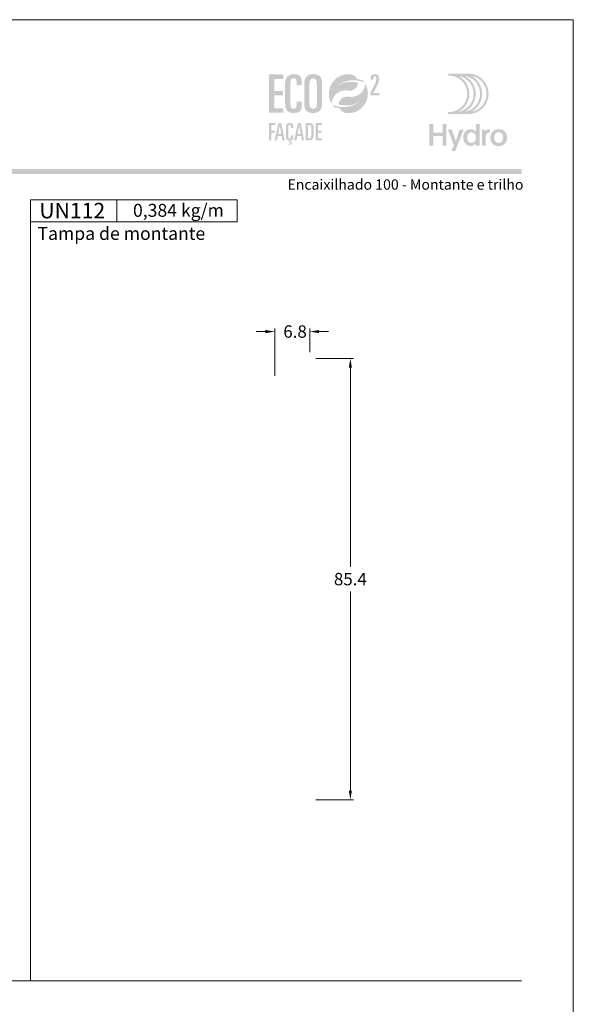
# Model space of a CAD drawing. Units: millimetres. Extents: x 260 to 3850, y -247 to 1801.
# Drawn here: x 1923 to 2030, y 187 to 377 of the extents above; entities that cross this region are included whole.
import ezdxf
from ezdxf.enums import TextEntityAlignment as Align

# ---------------------------------------------------------------- set-up
doc = ezdxf.new("R2010")
doc.units = ezdxf.units.MM
doc.header["$MEASUREMENT"] = 0
doc.layers.get('DEFPOINTS').update_dxf_attribs({"lineweight": 0})
for name, color, linetype, lineweight, plot in [('A4', 7, 'Continuous', 0, False), ('LOGO', 7, 'Continuous', 0, False), ('MARGEM-1', 7, 'Continuous', 13, False)]:
    doc.layers.add(name, color=color, linetype=linetype, lineweight=lineweight, plot=plot)
for name, color, linetype, lineweight in [('COTAS', 7, 'Continuous', 0), ('LABEL', 7, 'Continuous', 0), ('MARGEM', 7, 'Continuous', 0)]:
    doc.layers.add(name, color=color, linetype=linetype, lineweight=lineweight)
doc.styles.add('1', font='arialbd.ttf', dxfattribs={"height": 2})
doc.styles.get("Standard").update_dxf_attribs({"font": 'arial.ttf'})
doc.styles.add('Style-Arial', font='arial.ttf')
doc.dimstyles.new('PBR-1-1 A4', dxfattribs={"dimscale": 0.6, "dimtxt": 4, "dimasz": 3, "dimexe": 1, "dimexo": 2, "dimgap": 1, "dimtad": 0, "dimtih": 1, "dimtoh": 1, "dimdec": 1, "dimdsep": 46, "dimtxsty": 'Style-Arial', "dimcen": 0.09, "dimclrd": 256, "dimclre": 256, "dimazin": 2, "dimtm": 1e-09, "dimtfac": 0.5, "dimtdec": 1, "dimtmove": 0, "dimatfit": 0, "dimfxl": 1, "dimtolj": 1, "dimlwd": 0, "dimlwe": 13, "dimarcsym": 0})

# ---------------------------------------------------------------- blocks, each defined once
blk = doc.blocks.new('*U1')
at = {"layer": 'LOGO'}
h = blk.add_hatch(color=251, dxfattribs=at)
edge = h.paths.add_edge_path()
edge.add_line((-0.04, 7.54), (-3.78, 7.54))
edge.add_spline(control_points=[(-3.78, 7.54), (-3.89, 7.54), (-3.98, 7.45), (-3.98, 7.34), (-3.98, 7.34), (-3.98, 7.23), (-3.89, 7.14), (-3.78, 7.14), (-3.78, 7.14), (-1.83, 7.14), (-0.24, 5.56), (-0.24, 3.61), (-0.24, 3.61), (-0.24, 1.66), (-1.83, 0.08), (-3.78, 0.08), (-3.78, 0.08), (-3.89, 0.08), (-3.98, -0.01), (-3.98, -0.12), (-3.98, -0.12), (-3.98, -0.23), (-3.89, -0.32), (-3.78, -0.32)], knot_values=[0, 0, 0, 0, 0.166667, 0.166667, 0.166667, 0.166667, 0.333333, 0.333333, 0.333333, 0.333333, 0.5, 0.5, 0.5, 0.5, 0.666667, 0.666667, 0.666667, 0.666667, 0.833333, 0.833333, 0.833333, 0.833333, 1, 1, 1, 1], degree=3, periodic=0)
edge.add_line((-3.78, -0.32), (-0.04, -0.32))
edge.add_spline(control_points=[(-0.04, -0.32), (2.13, -0.32), (3.89, 1.44), (3.89, 3.61), (3.89, 3.61), (3.89, 5.78), (2.13, 7.54), (-0.04, 7.54)], knot_values=[0, 0, 0, 0, 0.333333, 0.333333, 0.333333, 0.333333, 1, 1, 1, 1], degree=3, periodic=0)
edge = h.paths.add_edge_path(flags=16)
edge.add_spline(control_points=[(0.16, 3.61), (0.16, 5.12), (-0.7, 6.43), (-1.95, 7.09), (-1.95, 7.09), (-0.28, 6.81), (1, 5.36), (1, 3.61), (1, 3.61), (1, 1.86), (-0.28, 0.41), (-1.95, 0.13), (-1.95, 0.13), (-0.7, 0.79), (0.16, 2.1), (0.16, 3.61)], knot_values=[0, 0, 0, 0, 0.2, 0.2, 0.2, 0.2, 0.4, 0.4, 0.4, 0.4, 0.6, 0.6, 0.6, 0.6, 1, 1, 1, 1], degree=3, periodic=0)
edge = h.paths.add_edge_path(flags=16)
edge.add_spline(control_points=[(-0.71, 0.13), (0.55, 0.79), (1.4, 2.1), (1.4, 3.61), (1.4, 3.61), (1.4, 5.12), (0.55, 6.43), (-0.71, 7.09), (-0.71, 7.09), (0.97, 6.81), (2.24, 5.36), (2.24, 3.61), (2.24, 3.61), (2.24, 1.86), (0.97, 0.41), (-0.71, 0.13)], knot_values=[0, 0, 0, 0, 0.2, 0.2, 0.2, 0.2, 0.4, 0.4, 0.4, 0.4, 0.6, 0.6, 0.6, 0.6, 1, 1, 1, 1], degree=3, periodic=0)
edge = h.paths.add_edge_path(flags=16)
edge.add_spline(control_points=[(0.54, 0.13), (1.79, 0.79), (2.65, 2.1), (2.65, 3.61), (2.65, 3.61), (2.65, 5.12), (1.79, 6.43), (0.54, 7.09), (0.54, 7.09), (2.21, 6.81), (3.49, 5.36), (3.49, 3.61), (3.49, 3.61), (3.49, 1.86), (2.21, 0.41), (0.54, 0.13)], knot_values=[0, 0, 0, 0, 0.2, 0.2, 0.2, 0.2, 0.4, 0.4, 0.4, 0.4, 0.6, 0.6, 0.6, 0.6, 1, 1, 1, 1], degree=3, periodic=0)
blk.add_hatch(color=251, dxfattribs=at).paths.add_polyline_path([(-6.8, -4.57), (-6.8, -6.4), (-7.54, -6.4), (-7.54, -2.21), (-6.8, -2.21), (-6.8, -3.91), (-5.01, -3.91), (-5.01, -2.21), (-4.27, -2.21), (-4.27, -6.4), (-5.01, -6.4), (-5.01, -4.57)])
h = blk.add_hatch(color=251, dxfattribs=at)
edge = h.paths.add_edge_path()
edge.add_line((-3.3, -7.46), (-2.82, -6.32))
edge.add_spline(control_points=[(-2.82, -6.32), (-3.17, -5.39), (-3.6, -4.29), (-3.98, -3.32)], knot_values=[0, 0, 0, 0, 1, 1, 1, 1], degree=3, periodic=0)
edge.add_line((-3.98, -3.32), (-3.2, -3.32))
edge.add_spline(control_points=[(-3.2, -3.32), (-2.86, -4.3), (-2.66, -4.92), (-2.45, -5.52), (-2.45, -5.52), (-2.26, -5.01), (-1.95, -4.05), (-1.7, -3.32)], knot_values=[0, 0, 0, 0, 0.5, 0.5, 0.5, 0.5, 1, 1, 1, 1], degree=3, periodic=0)
edge.add_line((-1.7, -3.32), (-0.93, -3.32))
edge.add_spline(control_points=[(-0.93, -3.32), (-1.47, -4.68), (-2, -6.05), (-2.58, -7.46)], knot_values=[0, 0, 0, 0, 1, 1, 1, 1], degree=3, periodic=0)
edge.add_line((-2.58, -7.46), (-3.3, -7.46))
h = blk.add_hatch(color=251, dxfattribs=at)
edge = h.paths.add_edge_path()
edge.add_line((1.47, -6.4), (1.47, -5.97))
edge.add_spline(control_points=[(1.47, -5.97), (1.29, -6.24), (0.94, -6.47), (0.41, -6.47), (0.41, -6.47), (-0.43, -6.47), (-1.01, -5.81), (-1.01, -4.85), (-1.01, -4.85), (-1.01, -3.92), (-0.45, -3.22), (0.43, -3.22), (0.43, -3.22), (0.91, -3.22), (1.26, -3.46), (1.43, -3.71), (1.43, -3.71), (1.43, -3.5), (1.43, -3.32), (1.43, -3.1)], knot_values=[0, 0, 0, 0, 0.2, 0.2, 0.2, 0.2, 0.4, 0.4, 0.4, 0.4, 0.6, 0.6, 0.6, 0.6, 0.8, 0.8, 0.8, 0.8, 1, 1, 1, 1], degree=3, periodic=0)
edge.add_line((1.43, -3.1), (1.43, -2.21))
edge.add_line((1.43, -2.21), (2.14, -2.21))
edge.add_line((2.14, -2.21), (2.14, -6.4))
edge.add_line((2.14, -6.4), (1.47, -6.4))
edge = h.paths.add_edge_path(flags=16)
edge.add_spline(control_points=[(-0.28, -4.86), (-0.28, -5.45), (0.04, -5.89), (0.57, -5.89), (0.57, -5.89), (1.13, -5.89), (1.46, -5.44), (1.46, -4.84), (1.46, -4.84), (1.46, -4.25), (1.09, -3.81), (0.58, -3.81), (0.58, -3.81), (0.04, -3.81), (-0.28, -4.28), (-0.28, -4.86)], knot_values=[0, 0, 0, 0, 0.2, 0.2, 0.2, 0.2, 0.4, 0.4, 0.4, 0.4, 0.6, 0.6, 0.6, 0.6, 1, 1, 1, 1], degree=3, periodic=0)
h = blk.add_hatch(color=251, dxfattribs=at)
edge = h.paths.add_edge_path()
edge.add_line((3.28, -3.32), (3.28, -3.53))
edge.add_spline(control_points=[(3.28, -3.53), (3.28, -3.6), (3.28, -3.67), (3.27, -3.73), (3.27, -3.73), (3.38, -3.42), (3.66, -3.25), (4.01, -3.25), (4.01, -3.25), (4.09, -3.25), (4.14, -3.25), (4.18, -3.26)], knot_values=[0, 0, 0, 0, 0.333333, 0.333333, 0.333333, 0.333333, 0.666667, 0.666667, 0.666667, 0.666667, 1, 1, 1, 1], degree=3, periodic=0)
edge.add_line((4.18, -3.26), (4.18, -3.94))
edge.add_spline(control_points=[(4.18, -3.94), (4.13, -3.92), (4.05, -3.91), (3.98, -3.91), (3.98, -3.91), (3.42, -3.91), (3.32, -4.31), (3.32, -4.95)], knot_values=[0, 0, 0, 0, 0.5, 0.5, 0.5, 0.5, 1, 1, 1, 1], degree=3, periodic=0)
edge.add_line((3.32, -4.95), (3.32, -6.4))
edge.add_line((3.32, -6.4), (2.61, -6.4))
edge.add_line((2.61, -6.4), (2.61, -3.87))
edge.add_spline(control_points=[(2.61, -3.87), (2.61, -3.68), (2.61, -3.5), (2.6, -3.32)], knot_values=[0, 0, 0, 0, 1, 1, 1, 1], degree=3, periodic=0)
edge.add_line((2.6, -3.32), (3.28, -3.32))
h = blk.add_hatch(color=251, dxfattribs=at)
edge = h.paths.add_edge_path()
edge.add_spline(control_points=[(7.46, -4.86), (7.46, -5.81), (6.83, -6.49), (5.83, -6.49), (5.83, -6.49), (4.84, -6.49), (4.24, -5.81), (4.24, -4.86), (4.24, -4.86), (4.24, -3.9), (4.88, -3.22), (5.84, -3.22), (5.84, -3.22), (6.82, -3.22), (7.46, -3.9), (7.46, -4.86)], knot_values=[0, 0, 0, 0, 0.2, 0.2, 0.2, 0.2, 0.4, 0.4, 0.4, 0.4, 0.6, 0.6, 0.6, 0.6, 1, 1, 1, 1], degree=3, periodic=0)
edge = h.paths.add_edge_path(flags=16)
edge.add_spline(control_points=[(4.97, -4.86), (4.97, -5.49), (5.29, -5.9), (5.83, -5.9), (5.83, -5.9), (6.38, -5.9), (6.7, -5.49), (6.7, -4.86), (6.7, -4.86), (6.7, -4.25), (6.37, -3.81), (5.83, -3.81), (5.83, -3.81), (5.3, -3.81), (4.97, -4.25), (4.97, -4.86)], knot_values=[0, 0, 0, 0, 0.2, 0.2, 0.2, 0.2, 0.4, 0.4, 0.4, 0.4, 0.6, 0.6, 0.6, 0.6, 1, 1, 1, 1], degree=3, periodic=0)
blk = doc.blocks.new('*U12')
at = {"layer": 'LOGO'}
for color, points in [(252, [(-14.7864, -0.8897), (-14.7864, 9.3881), (-10.9147, 9.3881), (-10.9147, 8.1922), (-13.363, 8.1922), (-13.363, 4.9752), (-11.0569, 4.9752), (-11.0569, 3.7797), (-13.363, 3.7797), (-13.363, 0.3059), (-10.9147, 0.3059), (-10.9147, -0.8897)]), (137, [(-14.825, -8.3231), (-14.825, -3.6961), (-13.0819, -3.6961), (-13.0819, -4.2344), (-14.184, -4.2344), (-14.184, -5.683), (-13.1458, -5.683), (-13.1458, -6.2213), (-14.184, -6.2213), (-14.184, -8.3231)]), (137, [(-2.2833, -8.3231), (-2.2833, -3.6961), (-0.5399, -3.6961), (-0.5399, -4.2344), (-1.6423, -4.2344), (-1.6423, -5.683), (-0.6041, -5.683), (-0.6041, -6.2213), (-1.6423, -6.2213), (-1.6423, -7.7848), (-0.5399, -7.7848), (-0.5399, -8.3231)])]:
    blk.add_hatch(color=color, dxfattribs=at).paths.add_polyline_path(points)
h = blk.add_hatch(color=252, dxfattribs=at)
edge = h.paths.add_edge_path()
edge.add_spline(control_points=[(-10.4594, 1.573), (-10.4594, -0.0212), (-9.8759, -0.9751), (-8.082, -0.9751), (-8.082, -0.9751), (-6.431, -0.9751), (-5.9897, -0.1496), (-5.9897, 0.9324)], knot_values=[0, 0, 0, 0, 0.5, 0.5, 0.5, 0.5, 1, 1, 1, 1], degree=3, periodic=0)
edge.add_line((-5.9897, 0.9324), (-5.9897, 2.0711))
edge.add_line((-5.9897, 2.0711), (-7.3278, 2.0711))
edge.add_line((-7.3278, 2.0711), (-7.3278, 1.3596))
edge.add_spline(control_points=[(-7.3278, 1.3596), (-7.3278, 0.5055), (-7.6693, 0.1354), (-8.196, 0.1354), (-8.196, 0.1354), (-8.6514, 0.1354), (-9.0359, 0.3489), (-9.0359, 1.5589)], knot_values=[0, 0, 0, 0, 0.5, 0.5, 0.5, 0.5, 1, 1, 1, 1], degree=3, periodic=0)
edge.add_line((-9.0359, 1.5589), (-9.0359, 6.598))
edge.add_spline(control_points=[(-9.0359, 6.598), (-9.0359, 7.8362), (-8.8938, 8.3629), (-8.1533, 8.3629), (-8.1533, 8.3629), (-7.5557, 8.3629), (-7.3278, 7.9502), (-7.3278, 7.2954)], knot_values=[0, 0, 0, 0, 0.5, 0.5, 0.5, 0.5, 1, 1, 1, 1], degree=3, periodic=0)
edge.add_line((-7.3278, 7.2954), (-7.3278, 6.5839))
edge.add_line((-7.3278, 6.5839), (-5.9897, 6.5839))
edge.add_line((-5.9897, 6.5839), (-5.9897, 7.6087))
edge.add_spline(control_points=[(-5.9897, 7.6087), (-5.9897, 8.7436), (-6.6241, 9.4511), (-7.9883, 9.473)], knot_values=[0, 0, 0, 0, 1, 1, 1, 1], degree=3, periodic=0)
edge.add_line((-7.9883, 9.473), (-8.1036, 9.473))
edge.add_spline(control_points=[(-8.1036, 9.473), (-9.9973, 9.4513), (-10.4594, 8.1938), (-10.4594, 6.7687)], knot_values=[0, 0, 0, 0, 1, 1, 1, 1], degree=3, periodic=0)
edge.add_line((-10.4594, 6.7687), (-10.4594, 1.573))
h = blk.add_hatch(color=252, dxfattribs=at)
edge = h.paths.add_edge_path()
edge.add_line((-2.8686, 9.473), (-2.9793, 9.473))
edge.add_spline(control_points=[(-2.9793, 9.473), (-4.873, 9.4513), (-5.3351, 8.1938), (-5.3351, 6.7687)], knot_values=[0, 0, 0, 0, 1, 1, 1, 1], degree=3, periodic=0)
edge.add_line((-5.3351, 6.7687), (-5.3351, 1.573))
edge.add_spline(control_points=[(-5.3351, 1.573), (-5.3351, -0.0212), (-4.7516, -0.9751), (-2.9295, -0.9751), (-2.9295, -0.9751), (-0.9794, -0.9751), (-0.5095, 0.2917), (-0.5095, 1.7296)], knot_values=[0, 0, 0, 0, 0.5, 0.5, 0.5, 0.5, 1, 1, 1, 1], degree=3, periodic=0)
edge.add_line((-0.5095, 1.7296), (-0.5095, 6.9254))
edge.add_spline(control_points=[(-0.5095, 6.9254), (-0.5095, 8.5018), (-1.0804, 9.452), (-2.8686, 9.473)], knot_values=[0, 0, 0, 0, 1, 1, 1, 1], degree=3, periodic=0)
edge = h.paths.add_edge_path(flags=16)
edge.add_spline(control_points=[(-3.9116, 6.8827), (-3.9116, 7.8934), (-3.5698, 8.3629), (-2.9295, 8.3629), (-2.9295, 8.3629), (-2.2748, 8.3629), (-1.9329, 7.8934), (-1.9329, 6.8827)], knot_values=[0, 0, 0, 0, 0.5, 0.5, 0.5, 0.5, 1, 1, 1, 1], degree=3, periodic=0)
edge.add_line((-1.9329, 6.8827), (-1.9329, 1.4876))
edge.add_spline(control_points=[(-1.9329, 1.4876), (-1.9329, 0.605), (-2.3316, 0.1354), (-2.9295, 0.1354), (-2.9295, 0.1354), (-3.513, 0.1354), (-3.9116, 0.605), (-3.9116, 1.4876)], knot_values=[0, 0, 0, 0, 0.5, 0.5, 0.5, 0.5, 1, 1, 1, 1], degree=3, periodic=0)
edge.add_line((-3.9116, 1.4876), (-3.9116, 6.8827))
h = blk.add_hatch(color=137, dxfattribs=at)
edge = h.paths.add_edge_path()
edge.add_spline(control_points=[(3.552, 6.4412), (4.1856, 6.9068), (4.6721, 7.0959), (4.6721, 7.0959)], knot_values=[0, 0, 0, 0, 1, 1, 1, 1], degree=3, periodic=0)
edge.add_spline(control_points=[(4.6721, 7.0959), (5.6422, 7.5595), (6.7302, 7.8202), (7.8778, 7.8202), (7.8778, 7.8202), (8.2764, 7.8202), (8.667, 7.7888), (9.0476, 7.7278), (9.0476, 7.7278), (9.6805, 7.6286), (10.2876, 7.4487), (10.857, 7.1986)], knot_values=[0, 0, 0, 0, 0.33333333, 0.33333333, 0.33333333, 0.33333333, 0.66666667, 0.66666667, 0.66666667, 0.66666667, 1, 1, 1, 1], degree=3, periodic=0)
edge.add_spline(control_points=[(10.857, 7.1986), (10.7071, 7.4163), (10.5402, 7.6233), (10.3592, 7.8149)], knot_values=[0, 0, 0, 0, 1, 1, 1, 1], degree=3, periodic=0)
edge.add_spline(control_points=[(10.3592, 7.8149), (9.8918, 7.9803), (9.4018, 8.1003), (8.8952, 8.168)], knot_values=[0, 0, 0, 0, 1, 1, 1, 1], degree=3, periodic=0)
edge.add_spline(control_points=[(8.8952, 8.168), (8.5735, 8.8584), (7.9039, 9.3548), (7.113, 9.4341), (7.113, 9.4341), (6.9257, 9.455), (6.7341, 9.4652), (6.5411, 9.4652), (6.5411, 9.4652), (3.6649, 9.4652), (1.3281, 7.1467), (1.2996, 4.2769)], knot_values=[0, 0, 0, 0, 0.33333333, 0.33333333, 0.33333333, 0.33333333, 0.66666667, 0.66666667, 0.66666667, 0.66666667, 1, 1, 1, 1], degree=3, periodic=0)
edge.add_line((1.2996, 4.2769), (1.2996, 4.2236))
edge.add_spline(control_points=[(1.2996, 4.2236), (1.2996, 4.17), (1.3006, 4.1153), (1.302, 4.062), (1.302, 4.062), (1.3034, 4.0007), (1.3073, 3.9407), (1.3112, 3.8797), (1.3112, 3.8797), (1.3645, 3.0355), (1.6199, 2.2449), (2.0277, 1.557)], knot_values=[0, 0, 0, 0, 0.33333333, 0.33333333, 0.33333333, 0.33333333, 0.66666667, 0.66666667, 0.66666667, 0.66666667, 1, 1, 1, 1], degree=3, periodic=0)
edge.add_spline(control_points=[(2.0277, 1.557), (2.1254, 3.5396), (3.7641, 5.1144), (5.7689, 5.1144), (5.7689, 5.1144), (5.9978, 5.1144), (6.2222, 5.0936), (6.4385, 5.0548), (6.4385, 5.0548), (6.467, 5.0481), (6.4956, 5.0428), (6.5242, 5.0389), (6.5242, 5.0389), (6.6427, 5.0195), (6.7627, 5.0089), (6.8865, 5.0089), (6.8865, 5.0089), (8.111, 5.0089), (9.1048, 5.9325), (9.1048, 7.157)], knot_values=[0, 0, 0, 0, 0.2, 0.2, 0.2, 0.2, 0.4, 0.4, 0.4, 0.4, 0.6, 0.6, 0.6, 0.6, 0.8, 0.8, 0.8, 0.8, 1, 1, 1, 1], degree=3, periodic=0)
edge.add_spline(control_points=[(9.1048, 7.157), (9.1048, 7.157), (6.3573, 8.0438), (3.552, 6.4412)], knot_values=[0, 0, 0, 0, 1, 1, 1, 1], degree=3, periodic=0)
h = blk.add_hatch(color=252, dxfattribs=at)
edge = h.paths.add_edge_path()
edge.add_spline(control_points=[(14.4134, 6.6321), (14.7189, 7.2276), (14.7736, 7.5722), (14.7736, 8.2069), (14.7736, 8.2069), (14.7736, 9.1393), (14.5386, 9.4684), (13.6299, 9.4684), (13.6299, 9.4684), (12.7599, 9.4684), (12.5327, 9.1629), (12.5327, 8.403)], knot_values=[0, 0, 0, 0, 0.33333333, 0.33333333, 0.33333333, 0.33333333, 0.66666667, 0.66666667, 0.66666667, 0.66666667, 1, 1, 1, 1], degree=3, periodic=0)
edge.add_line((12.5327, 8.403), (12.5327, 7.9642))
edge.add_line((12.5327, 7.9642), (13.2693, 7.9642))
edge.add_line((13.2693, 7.9642), (13.2693, 8.3321))
edge.add_spline(control_points=[(13.2693, 8.3321), (13.2693, 8.7241), (13.3477, 8.9043), (13.6454, 8.9043), (13.6454, 8.9043), (13.8962, 8.9043), (14.0373, 8.7555), (14.0373, 8.2305), (14.0373, 8.2305), (14.0373, 7.6273), (13.9121, 7.2353), (13.5985, 6.6476)], knot_values=[0, 0, 0, 0, 0.33333333, 0.33333333, 0.33333333, 0.33333333, 0.66666667, 0.66666667, 0.66666667, 0.66666667, 1, 1, 1, 1], degree=3, periodic=0)
edge.add_line((13.5985, 6.6476), (12.4467, 4.5165))
edge.add_line((12.4467, 4.5165), (12.4467, 3.7644))
edge.add_line((12.4467, 3.7644), (14.8284, 3.7644))
edge.add_line((14.8284, 3.7644), (14.8284, 4.4226))
edge.add_line((14.8284, 4.4226), (13.2302, 4.4226))
edge.add_line((13.2302, 4.4226), (14.4134, 6.6321))
h = blk.add_hatch(color=137, dxfattribs=at)
edge = h.paths.add_edge_path()
edge.add_spline(control_points=[(9.5318, 2.0045), (8.8982, 1.5385), (8.4117, 1.3497), (8.4117, 1.3497)], knot_values=[0, 0, 0, 0, 1, 1, 1, 1], degree=3, periodic=0)
edge.add_spline(control_points=[(8.4117, 1.3497), (7.4412, 0.8862), (6.3536, 0.6255), (5.206, 0.6255), (5.206, 0.6255), (4.8074, 0.6255), (4.4165, 0.6569), (4.0362, 0.7179), (4.0362, 0.7179), (3.4033, 0.817), (2.7962, 0.997), (2.2268, 1.2471)], knot_values=[0, 0, 0, 0, 0.33333333, 0.33333333, 0.33333333, 0.33333333, 0.66666667, 0.66666667, 0.66666667, 0.66666667, 1, 1, 1, 1], degree=3, periodic=0)
edge.add_spline(control_points=[(2.2268, 1.2471), (2.3767, 1.0294), (2.5436, 0.8223), (2.7246, 0.6308)], knot_values=[0, 0, 0, 0, 1, 1, 1, 1], degree=3, periodic=0)
edge.add_spline(control_points=[(2.7246, 0.6308), (3.192, 0.4653), (3.682, 0.3454), (4.1886, 0.2777)], knot_values=[0, 0, 0, 0, 1, 1, 1, 1], degree=3, periodic=0)
edge.add_spline(control_points=[(4.1886, 0.2777), (4.5103, -0.4127), (5.1799, -0.9091), (5.9708, -0.9885), (5.9708, -0.9885), (6.1581, -1.0093), (6.3497, -1.0199), (6.5427, -1.0199), (6.5427, -1.0199), (9.4189, -1.0199), (11.7557, 1.2989), (11.7842, 4.1688)], knot_values=[0, 0, 0, 0, 0.33333333, 0.33333333, 0.33333333, 0.33333333, 0.66666667, 0.66666667, 0.66666667, 0.66666667, 1, 1, 1, 1], degree=3, periodic=0)
edge.add_line((11.7842, 4.1688), (11.7842, 4.2221))
edge.add_spline(control_points=[(11.7842, 4.2221), (11.7842, 4.2757), (11.7832, 4.3304), (11.7818, 4.3836), (11.7818, 4.3836), (11.7804, 4.445), (11.7765, 4.505), (11.7726, 4.566), (11.7726, 4.566), (11.7193, 5.4102), (11.4639, 6.2008), (11.0561, 6.8887)], knot_values=[0, 0, 0, 0, 0.33333333, 0.33333333, 0.33333333, 0.33333333, 0.66666667, 0.66666667, 0.66666667, 0.66666667, 1, 1, 1, 1], degree=3, periodic=0)
edge.add_spline(control_points=[(11.0561, 6.8887), (10.9584, 4.9061), (9.3197, 3.3309), (7.3149, 3.3309), (7.3149, 3.3309), (7.0856, 3.3309), (6.8616, 3.3521), (6.6453, 3.3909), (6.6453, 3.3909), (6.6168, 3.3976), (6.5882, 3.4029), (6.5596, 3.4068), (6.5596, 3.4068), (6.4411, 3.4262), (6.3211, 3.4368), (6.1973, 3.4368), (6.1973, 3.4368), (4.9728, 3.4368), (3.979, 2.5132), (3.979, 1.2887)], knot_values=[0, 0, 0, 0, 0.2, 0.2, 0.2, 0.2, 0.4, 0.4, 0.4, 0.4, 0.6, 0.6, 0.6, 0.6, 0.8, 0.8, 0.8, 0.8, 1, 1, 1, 1], degree=3, periodic=0)
edge.add_spline(control_points=[(3.979, 1.2887), (3.979, 1.2887), (6.7265, 0.4018), (9.5318, 2.0045)], knot_values=[0, 0, 0, 0, 1, 1, 1, 1], degree=3, periodic=0)
h = blk.add_hatch(color=137, dxfattribs=at)
h.paths.add_polyline_path([(-13.2614, -8.3234), (-12.2422, -3.696), (-11.4989, -3.696), (-10.557, -8.3234), (-11.1976, -8.3234), (-11.409, -7.1441), (-12.4087, -7.1441), (-12.6204, -8.3234)])
h.paths.add_polyline_path([(-12.3128, -6.6057), (-11.9092, -4.3755), (-11.8961, -4.3755), (-11.4989, -6.6057)], flags=16)
h = blk.add_hatch(color=137, dxfattribs=at)
edge = h.paths.add_edge_path()
edge.add_spline(control_points=[(-8.8459, -7.3107), (-8.8459, -7.6952), (-8.9994, -7.8617), (-9.2368, -7.8617), (-9.2368, -7.8617), (-9.4418, -7.8617), (-9.615, -7.7658), (-9.615, -7.2211)], knot_values=[0, 0, 0, 0, 0.5, 0.5, 0.5, 0.5, 1, 1, 1, 1], degree=3, periodic=0)
edge.add_line((-9.615, -7.2211), (-9.615, -4.9524))
edge.add_spline(control_points=[(-9.615, -4.9524), (-9.615, -4.3946), (-9.5508, -4.1576), (-9.2174, -4.1576), (-9.2174, -4.1576), (-8.9482, -4.1576), (-8.8459, -4.3435), (-8.8459, -4.6381)], knot_values=[0, 0, 0, 0, 0.5, 0.5, 0.5, 0.5, 1, 1, 1, 1], degree=3, periodic=0)
edge.add_line((-8.8459, -4.6381), (-8.8459, -4.9587))
edge.add_line((-8.8459, -4.9587), (-8.2434, -4.9587))
edge.add_line((-8.2434, -4.9587), (-8.2434, -4.4973))
edge.add_spline(control_points=[(-8.2434, -4.4973), (-8.2434, -3.9784), (-8.5383, -3.6577), (-9.1726, -3.6577), (-9.1726, -3.6577), (-10.0443, -3.6577), (-10.2556, -4.2281), (-10.2556, -4.8755)], knot_values=[0, 0, 0, 0, 0.5, 0.5, 0.5, 0.5, 1, 1, 1, 1], degree=3, periodic=0)
edge.add_line((-10.2556, -4.8755), (-10.2556, -7.2147))
edge.add_spline(control_points=[(-10.2556, -7.2147), (-10.2556, -7.8617), (-10.0443, -8.2784), (-9.4033, -8.3426)], knot_values=[0, 0, 0, 0, 1, 1, 1, 1], degree=3, periodic=0)
edge.add_line((-9.4033, -8.3426), (-9.5444, -8.8936))
edge.add_spline(control_points=[(-9.5444, -8.8936), (-9.4675, -8.8552), (-9.3649, -8.8294), (-9.2622, -8.8294), (-9.2622, -8.8294), (-9.1662, -8.8294), (-9.0188, -8.8873), (-9.0188, -9.0347), (-9.0188, -9.0347), (-9.0188, -9.1307), (-9.083, -9.2591), (-9.3073, -9.2591), (-9.3073, -9.2591), (-9.4481, -9.2591), (-9.5314, -9.2206), (-9.615, -9.1822)], knot_values=[0, 0, 0, 0, 0.25, 0.25, 0.25, 0.25, 0.5, 0.5, 0.5, 0.5, 0.75, 0.75, 0.75, 0.75, 1, 1, 1, 1], degree=3, periodic=0)
edge.add_line((-9.615, -9.1822), (-9.6661, -9.3808))
edge.add_spline(control_points=[(-9.6661, -9.3808), (-9.6019, -9.432), (-9.416, -9.4898), (-9.2174, -9.4898), (-9.2174, -9.4898), (-8.8523, -9.4898), (-8.5958, -9.2781), (-8.5958, -9.0026), (-8.5958, -9.0026), (-8.5958, -8.7398), (-8.8008, -8.5987), (-9.0315, -8.5987), (-9.0315, -8.5987), (-9.1084, -8.5987), (-9.1662, -8.5987), (-9.2047, -8.6117)], knot_values=[0, 0, 0, 0, 0.25, 0.25, 0.25, 0.25, 0.5, 0.5, 0.5, 0.5, 0.75, 0.75, 0.75, 0.75, 1, 1, 1, 1], degree=3, periodic=0)
edge.add_line((-9.2047, -8.6117), (-9.2174, -8.5987))
edge.add_line((-9.2174, -8.5987), (-9.1535, -8.3616))
edge.add_spline(control_points=[(-9.1535, -8.3616), (-8.4356, -8.3489), (-8.2434, -7.9838), (-8.2434, -7.503)], knot_values=[0, 0, 0, 0, 1, 1, 1, 1], degree=3, periodic=0)
edge.add_line((-8.2434, -7.503), (-8.2434, -6.9904))
edge.add_line((-8.2434, -6.9904), (-8.8459, -6.9904))
edge.add_line((-8.8459, -6.9904), (-8.8459, -7.3107))
h = blk.add_hatch(color=137, dxfattribs=at)
h.paths.add_polyline_path([(-8.0319, -8.3234), (-7.0127, -3.696), (-6.2694, -3.696), (-5.3275, -8.3234), (-5.9682, -8.3234), (-6.1795, -7.1441), (-7.1793, -7.1441), (-7.3909, -8.3234)])
h.paths.add_polyline_path([(-7.0833, -6.6057), (-6.6797, -4.3755), (-6.6667, -4.3755), (-6.2694, -6.6057)], flags=16)
h = blk.add_hatch(color=137, dxfattribs=at)
edge = h.paths.add_edge_path()
edge.add_spline(control_points=[(-4.0266, -8.3233), (-3.0138, -8.3233), (-2.8024, -7.9515), (-2.8024, -6.7661)], knot_values=[0, 0, 0, 0, 1, 1, 1, 1], degree=3, periodic=0)
edge.add_line((-2.8024, -6.7661), (-2.8024, -5.3882))
edge.add_spline(control_points=[(-2.8024, -5.3882), (-2.8024, -4.0423), (-2.8857, -3.6962), (-3.9239, -3.6962)], knot_values=[0, 0, 0, 0, 1, 1, 1, 1], degree=3, periodic=0)
edge.add_line((-3.9239, -3.6962), (-4.9558, -3.6962))
edge.add_line((-4.9558, -3.6962), (-4.9558, -8.3233))
edge.add_line((-4.9558, -8.3233), (-4.0266, -8.3233))
edge = h.paths.add_edge_path(flags=16)
edge.add_spline(control_points=[(-4.0583, -4.2346), (-3.5136, -4.2346), (-3.4431, -4.4653), (-3.4431, -5.1508)], knot_values=[0, 0, 0, 0, 1, 1, 1, 1], degree=3, periodic=0)
edge.add_line((-3.4431, -5.1508), (-3.4431, -6.7404))
edge.add_spline(control_points=[(-3.4431, -6.7404), (-3.4431, -7.5352), (-3.533, -7.7849), (-4.0072, -7.7849)], knot_values=[0, 0, 0, 0, 1, 1, 1, 1], degree=3, periodic=0)
edge.add_line((-4.0072, -7.7849), (-4.3148, -7.7849))
edge.add_line((-4.3148, -7.7849), (-4.3148, -4.2346))
edge.add_line((-4.3148, -4.2346), (-4.0583, -4.2346))
blk = doc.blocks.new('*D747')
at = {"layer": 'COTAS', "linetype": 'Continuous', "lineweight": 13, "transparency": 16777216}
for p, q in [((1980.21, 311.48), (1987.47, 311.48)), ((1980.21, 226.08), (1987.47, 226.08))]:
    blk.add_line(p, q, dxfattribs=at)
at = {"layer": 'COTAS', "linetype": 'Continuous', "lineweight": 0, "transparency": 16777216}
for p, q in [((1986.87, 271.18), (1986.87, 309.68)), ((1986.87, 266.38), (1986.87, 227.88))]:
    blk.add_line(p, q, dxfattribs=at)
at = {"layer": 'COTAS', "linetype": 'Continuous', "lineweight": 0, "transparency": 16777216, "extrusion": (0, 0, -1)}
blk.add_solid([(-1986.57, 309.68), (-1986.87, 311.48), (-1987.17, 309.68)], dxfattribs=at)
at = {"layer": 'COTAS', "linetype": 'Continuous', "lineweight": 0, "transparency": 16777216}
blk.add_solid([(1987.17, 227.88), (1986.87, 226.08), (1986.57, 227.88)], dxfattribs=at)
at = {"layer": 'DEFPOINTS', "transparency": 16777216}
for p in [(1979.01, 311.48), (1986.87, 268.78), (1979.01, 226.08), (1986.87, 226.08)]:
    blk.add_point(p, dxfattribs=at)
at = {"layer": 'COTAS', "linetype": 'Continuous', "lineweight": 0, "transparency": 16777216, "style": 'Style-Arial'}
blk.add_text('85.4', height=2.4, dxfattribs=at).set_placement((1983.69, 268.79), align=Align.MIDDLE_LEFT)
blk = doc.blocks.new('*D748')
at = {"layer": 'COTAS', "linetype": 'Continuous', "lineweight": 0, "transparency": 16777216}
for p, q in [((1968.65, 316.67), (1970.45, 316.67)), ((1982.61, 316.67), (1980.81, 316.67))]:
    blk.add_line(p, q, dxfattribs=at)
at = {"layer": 'COTAS', "linetype": 'Continuous', "lineweight": 13, "transparency": 16777216}
for p, q in [((1972.25, 308.1), (1972.25, 317.27)), ((1979.01, 312.68), (1979.01, 317.27))]:
    blk.add_line(p, q, dxfattribs=at)
at = {"layer": 'COTAS', "linetype": 'Continuous', "lineweight": 0, "transparency": 16777216, "extrusion": (0, 0, -1)}
blk.add_solid([(-1970.45, 316.97), (-1972.25, 316.67), (-1970.45, 316.37)], dxfattribs=at)
at = {"layer": 'COTAS', "linetype": 'Continuous', "lineweight": 0, "transparency": 16777216}
blk.add_solid([(1980.81, 316.37), (1979.01, 316.67), (1980.81, 316.97)], dxfattribs=at)
at = {"layer": 'DEFPOINTS', "transparency": 16777216}
for p in [(1972.25, 316.67), (1976.16, 316.67), (1979.01, 311.48), (1972.25, 306.9)]:
    blk.add_point(p, dxfattribs=at)
at = {"layer": 'COTAS', "linetype": 'Continuous', "lineweight": 0, "transparency": 16777216, "style": 'Style-Arial'}
blk.add_text('6.8', height=2.4, dxfattribs=at).set_placement((1973.9, 316.68), align=Align.MIDDLE_LEFT)

msp = doc.modelspace()

# ---------------------------------------------------------------- hatches: boundary and pattern name
at = {"layer": 'MARGEM-1'}
h = msp.add_hatch(color=251, dxfattribs=at)
h.set_gradient(color1=(82, 82, 82), tint=1)
h.paths.add_polyline_path([(1830, 347.15), (1830, 348.15), (2020.0001, 348.15), (2020.0001, 347.15)])

# ---------------------------------------------------------------- linework, layer by layer
at = {"layer": 'A4', "color": 7, "flags": 128}
msp.add_lwpolyline([(1820.0001, 80), (2030.0001, 80), (2030.0001, 377), (1820.0001, 377)], close=True, dxfattribs=at)
at = {"layer": 'LABEL', "flags": 128}
for points in [[(1925, 337.87048), (1925, 342.15), (1941.66663, 342.15), (1941.66663, 337.87048)], [(1941.66663, 337.87048), (1941.66663, 342.15), (1964.9999, 342.15), (1964.9999, 337.87048)]]:
    msp.add_lwpolyline(points, close=True, dxfattribs=at)
at = {"layer": 'LABEL', "color": 254}
msp.add_3dface([(1925, 337.87048), (1925, 342.15), (1941.66663, 342.15), (1941.66663, 337.87048)], dxfattribs=at)
at = {"layer": 'MARGEM', "color": 254, "true_color": 0xd9dadb}
for p, q in [((1925, 342.15), (1925, 191.06608)), ((1830.0001, 191.06608), (2020.0001, 191.06608))]:
    msp.add_line(p, q, dxfattribs=at)

# ---------------------------------------------------------------- block references
at = {"layer": 'LOGO', "color": 137, "xscale": 0.7200000000000001, "yscale": 0.7200000000000001, "zscale": 0.7200000000000001}
msp.add_blockref('*U12', (1981.77684, 359.65119), dxfattribs=at)
at = {"layer": 'LOGO', "color": 251, "true_color": 0x58616b}
msp.add_blockref('*U1', (2009.71819, 359.05), dxfattribs=at)

# ---------------------------------------------------------------- texts
at = {"layer": 'LABEL', "style": '1'}
msp.add_text('Encaixilhado 100 - Montante e trilho', height=2, dxfattribs=at).set_placement((2020.35542, 344.1132), align=Align.RIGHT)
at = {"layer": 'LABEL', "attachment_point": 1}
for s, insert, char_height in [('\\fArial|b1|i0|c00|p39;UN112', (1926.70591, 341.57073), 3), ('0,384 kg/m ', (1944.81576, 341.37457), 2.5), ('\\fArial|b1|i0|c00|p39;Tampa de montante', (1926.33333, 336.9001), 2.5)]:
    msp.add_mtext(s, dxfattribs=dict(at, insert=insert, char_height=char_height))

# ---------------------------------------------------------------- dimensions: what is measured, and where the dimension line sits
at = {"layer": 'COTAS', "linetype": 'Continuous', "lineweight": 0}
dim = msp.add_linear_dim(base=(1972.2507, 316.67259), p1=(1979.0143, 311.4803), p2=(1972.2507, 306.9002), angle=180, dimstyle='PBR-1-1 A4', dxfattribs=at)
dim.commit()
dim.dimension.update_dxf_attribs({"geometry": '*D748', "text_midpoint": (1976.15881, 316.67259), "dimtype": 160})
dim = msp.add_linear_dim(base=(1986.8685, 226.0803), p1=(1979.0143, 311.4803), p2=(1979.0143, 226.0803), angle=270, dimstyle='PBR-1-1 A4', dxfattribs=at)
dim.commit()
dim.dimension.update_dxf_attribs({"geometry": '*D747', "text_midpoint": (1986.8685, 268.7803)})

doc.saveas('drawing.dxf')
